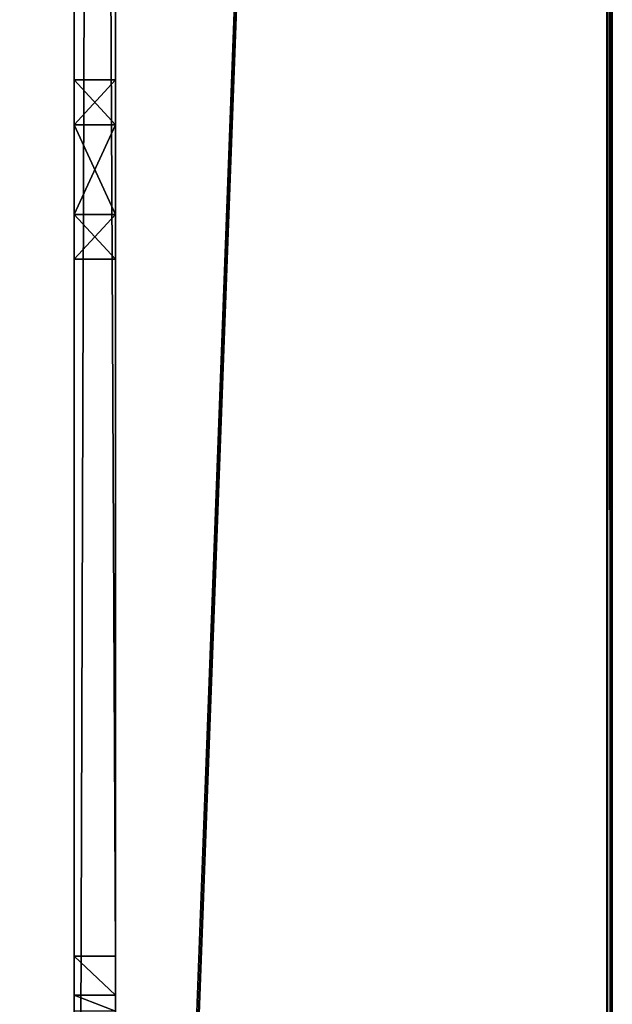
# Model space of a CAD drawing. Units: millimetres. Extents: x -500 to 500, y -505 to 10.
# Drawn here: x 479 to 500, y -398 to -362 of the extents above; entities that cross this region are included whole.
import ezdxf

# ---------------------------------------------------------------- set-up
doc = ezdxf.new("R2010")
doc.units = ezdxf.units.MM
doc.header["$LTSCALE"] = 50.424054
for name, color, linetype in [('1', 7, 'CONTINUOUS'), ('133', 7, 'CONTINUOUS'), ('15', 7, 'CONTINUOUS'), ('16', 7, 'CONTINUOUS'), ('17', 7, 'CONTINUOUS'), ('18', 7, 'CONTINUOUS'), ('2', 7, 'CONTINUOUS'), ('23', 7, 'CONTINUOUS'), ('24', 7, 'CONTINUOUS'), ('25', 7, 'CONTINUOUS'), ('26', 7, 'CONTINUOUS'), ('3', 7, 'CONTINUOUS'), ('42', 7, 'CONTINUOUS'), ('5', 7, 'CONTINUOUS'), ('7', 7, 'CONTINUOUS'), ('9', 7, 'CONTINUOUS')]:
    doc.layers.add(name, color=color, linetype=linetype)

msp = doc.modelspace()

# ---------------------------------------------------------------- linework, layer by layer
at = {"layer": '1', "color": 9, "linetype": 'Continuous', "true_color": 0xabd4cd}
for points in [[(482, -406, -40.533), (482, -406.293, -39.825), (482, 0, -550), (482, -406, -40.533)], [(482, 0, -550), (482, -406.293, -39.825), (482, -396, -35), (482, 0, -550)], [(482, -406, -48.5), (482, -406, -40.533), (482, 0, -550), (482, -406, -48.5)], [(482, -406.586, -49.914), (482, -406, -48.5), (482, 0, -550), (482, -406.586, -49.914)], [(482, -408, -50.5), (482, -406.586, -49.914), (482, 0, -550), (482, -408, -50.5)], [(482, -444.967, -50.5), (482, -408, -50.5), (482, 0, -550), (482, -444.967, -50.5)], [(482, -455.967, -50.5), (482, -444.967, -50.5), (482, 0, -550), (482, -455.967, -50.5)], [(482, -467.5, -50.5), (482, -455.967, -50.5), (482, 0, -550), (482, -467.5, -50.5)], [(482, -467.5, -50.5), (482, 0, -550), (482, -418, -230), (482, -467.5, -50.5)], [(482, -83, -35), (482, 0, -550), (482, -396, -35), (482, -83, -35)], [(482, 0, -550), (482, -60, -532), (482, -478, -246), (482, 0, -550)], [(482, -418, -230), (482, 0, -550), (482, -418, -246), (482, -418, -230)], [(482, -418, -246), (482, 0, -550), (482, -478, -246), (482, -418, -246)], [(482, -60, -532), (482, -479, -532), (482, -478, -246), (482, -60, -532)], [(482, -370.75, -29), (482, -370.75, -22), (482, -364.25, -29), (482, -370.75, -29)], [(482, -364.25, -29), (482, -370.75, -22), (482, -364.25, -22), (482, -364.25, -29)], [(482, -364.25, -22), (482, -370.75, -22), (482, -369.125, -19.185), (482, -364.25, -22)], [(482, -365.875, -31.815), (482, -370.75, -29), (482, -364.25, -29), (482, -365.875, -31.815)], [(482, -365.875, -19.185), (482, -364.25, -22), (482, -369.125, -19.185), (482, -365.875, -19.185)], [(482, -369.125, -31.815), (482, -370.75, -29), (482, -365.875, -31.815), (482, -369.125, -31.815)], [(482, -423.499, -37.782), (482, -423.499, -34.283), (482, -396, -35), (482, -423.499, -37.782)], [(482, -396, -35), (482, -423.499, -34.283), (482, -397.414, -34.414), (482, -396, -35)], [(482, -407, -39.533), (482, -423.499, -37.782), (482, -396, -35), (482, -407, -39.533)], [(482, -406.293, -39.825), (482, -407, -39.533), (482, -396, -35), (482, -406.293, -39.825)], [(482, -397.414, -34.414), (482, -423.499, -34.283), (482, -398, -33), (482, -397.414, -34.414)]]:
    msp.add_3dface(points, dxfattribs=at)
at = {"layer": '133', "color": 9, "linetype": 'Continuous', "true_color": 0xabd4cd}
for points in [[(482, -479, -532), (482, -60, -532), (-482, -60, -532), (482, -479, -532)], [(482, -479, -532), (-482, -60, -532), (-482, -479, -532), (482, -479, -532)]]:
    msp.add_3dface(points, dxfattribs=at)
at = {"layer": '15', "linetype": 'Continuous'}
for points in [[(480.5, -3), (480.5, -475), (482, -3), (480.5, -3)], [(482, -3), (480.5, -475), (482, -475), (482, -3)]]:
    msp.add_3dface(points, dxfattribs=at)
at = {"layer": '16', "linetype": 'Continuous'}
for points in [[(480.5, -475), (480.5, -3), (480.5, -475, -19), (480.5, -475)], [(480.5, -369.125, -19.185), (480.5, -3), (480.5, -365.875, -19.185), (480.5, -369.125, -19.185)], [(480.5, -3), (480.5, -369.125, -19.185), (480.5, -398.586, -19.586), (480.5, -3)], [(480.5, -365.875, -19.185), (480.5, -3), (480.5, -364.25, -22), (480.5, -365.875, -19.185)], [(480.5, -3), (480.5, -241.125, -19.185), (480.5, -364.25, -22), (480.5, -3)], [(480.5, -475, -19), (480.5, -3), (480.5, -400, -19), (480.5, -475, -19)], [(480.5, -400, -19), (480.5, -3), (480.5, -398.586, -19.586), (480.5, -400, -19)], [(480.5, -396, -35), (480.5, -109.875, -31.815), (480.5, -83, -35), (480.5, -396, -35)], [(480.5, -113.125, -31.815), (480.5, -109.875, -31.815), (480.5, -396, -35), (480.5, -113.125, -31.815)], [(480.5, -237.875, -31.815), (480.5, -113.125, -31.815), (480.5, -396, -35), (480.5, -237.875, -31.815)], [(480.5, -241.125, -31.815), (480.5, -237.875, -31.815), (480.5, -396, -35), (480.5, -241.125, -31.815)], [(480.5, -364.25, -29), (480.5, -364.25, -22), (480.5, -241.125, -19.185), (480.5, -364.25, -29)], [(480.5, -242.75, -22), (480.5, -364.25, -29), (480.5, -241.125, -19.185), (480.5, -242.75, -22)], [(480.5, -242.75, -29), (480.5, -241.125, -31.815), (480.5, -396, -35), (480.5, -242.75, -29)], [(480.5, -365.875, -31.815), (480.5, -364.25, -29), (480.5, -242.75, -22), (480.5, -365.875, -31.815)], [(480.5, -365.875, -31.815), (480.5, -242.75, -22), (480.5, -396, -35), (480.5, -365.875, -31.815)], [(480.5, -242.75, -22), (480.5, -242.75, -29), (480.5, -396, -35), (480.5, -242.75, -22)], [(480.5, -369.125, -31.815), (480.5, -365.875, -31.815), (480.5, -396, -35), (480.5, -369.125, -31.815)], [(480.5, -370.75, -29), (480.5, -369.125, -31.815), (480.5, -396, -35), (480.5, -370.75, -29)], [(480.5, -369.125, -19.185), (480.5, -370.75, -22), (480.5, -396, -35), (480.5, -369.125, -19.185)], [(480.5, -398.586, -19.586), (480.5, -369.125, -19.185), (480.5, -398, -21), (480.5, -398.586, -19.586)], [(480.5, -398, -21), (480.5, -369.125, -19.185), (480.5, -398, -33), (480.5, -398, -21)], [(480.5, -398, -33), (480.5, -369.125, -19.185), (480.5, -397.414, -34.414), (480.5, -398, -33)], [(480.5, -397.414, -34.414), (480.5, -369.125, -19.185), (480.5, -396, -35), (480.5, -397.414, -34.414)], [(480.5, -370.75, -22), (480.5, -370.75, -29), (480.5, -396, -35), (480.5, -370.75, -22)]]:
    msp.add_3dface(points, dxfattribs=at)
at = {"layer": '17', "linetype": 'Continuous'}
for points in [[(482, -83, -35), (482, -396, -35), (480.5, -83, -35), (482, -83, -35)], [(482, -396, -35), (480.5, -396, -35), (480.5, -83, -35), (482, -396, -35)]]:
    msp.add_3dface(points, dxfattribs=at)
at = {"layer": '18', "linetype": 'Continuous'}
for points in [[(482, -477, -10), (482, -1, -10), (482, -477, -2), (482, -477, -10)], [(482, -1, -10), (482, -3), (482, -475), (482, -1, -10)], [(482, -1, -10), (482, -475), (482, -476.414, -0.586), (482, -1, -10)], [(482, -477, -2), (482, -1, -10), (482, -476.414, -0.586), (482, -477, -2)]]:
    msp.add_3dface(points, dxfattribs=at)
at = {"layer": '2', "color": 9, "linetype": 'Continuous', "true_color": 0xabd4cd}
for points in [[(500, 0, -549.8), (500, 0, -10.2), (500, -479.8, -549.8), (500, 0, -549.8)], [(500, -479.8, -549.8), (500, 0, -10.2), (500, -479.8, -10.2), (500, -479.8, -549.8)]]:
    msp.add_3dface(points, dxfattribs=at)
at = {"layer": '23', "linetype": 'Continuous'}
for points in [[(482, -370.75, -22), (482, -370.75, -29), (480.5, -370.75, -22), (482, -370.75, -22)], [(482, -370.75, -29), (480.5, -370.75, -29), (480.5, -370.75, -22), (482, -370.75, -29)]]:
    msp.add_3dface(points, dxfattribs=at)
at = {"layer": '24', "linetype": 'Continuous'}
for points in [[(482, -365.875, -31.815), (482, -364.25, -29), (480.5, -365.875, -31.815), (482, -365.875, -31.815)], [(482, -364.25, -29), (480.5, -364.25, -29), (480.5, -365.875, -31.815), (482, -364.25, -29)], [(482, -369.125, -31.815), (482, -365.875, -31.815), (480.5, -369.125, -31.815), (482, -369.125, -31.815)], [(482, -365.875, -31.815), (480.5, -365.875, -31.815), (480.5, -369.125, -31.815), (482, -365.875, -31.815)], [(482, -370.75, -29), (482, -369.125, -31.815), (480.5, -370.75, -29), (482, -370.75, -29)], [(480.5, -370.75, -29), (482, -369.125, -31.815), (480.5, -369.125, -31.815), (480.5, -370.75, -29)]]:
    msp.add_3dface(points, dxfattribs=at)
at = {"layer": '25', "linetype": 'Continuous'}
for points in [[(482, -364.25, -29), (482, -364.25, -22), (480.5, -364.25, -29), (482, -364.25, -29)], [(482, -364.25, -22), (480.5, -364.25, -22), (480.5, -364.25, -29), (482, -364.25, -22)]]:
    msp.add_3dface(points, dxfattribs=at)
at = {"layer": '26', "linetype": 'Continuous'}
for points in [[(482, -364.25, -22), (482, -365.875, -19.185), (480.5, -364.25, -22), (482, -364.25, -22)], [(482, -365.875, -19.185), (480.5, -365.875, -19.185), (480.5, -364.25, -22), (482, -365.875, -19.185)], [(482, -365.875, -19.185), (482, -369.125, -19.185), (480.5, -365.875, -19.185), (482, -365.875, -19.185)], [(482, -369.125, -19.185), (480.5, -369.125, -19.185), (480.5, -365.875, -19.185), (482, -369.125, -19.185)], [(482, -369.125, -19.185), (482, -370.75, -22), (480.5, -369.125, -19.185), (482, -369.125, -19.185)], [(482, -370.75, -22), (480.5, -370.75, -22), (480.5, -369.125, -19.185), (482, -370.75, -22)]]:
    msp.add_3dface(points, dxfattribs=at)
at = {"layer": '3', "color": 9, "linetype": 'Continuous', "true_color": 0xabd4cd}
for points in [[(482, -1, -10), (482, -477, -10), (499.8, 0, -10), (482, -1, -10)], [(482, -477, -10), (482, -479.8, -10), (499.8, 0, -10), (482, -477, -10)], [(499.8, 0, -10), (482, -479.8, -10), (499.8, -479.8, -10), (499.8, 0, -10)]]:
    msp.add_3dface(points, dxfattribs=at)
at = {"layer": '42', "linetype": 'Continuous'}
for points in [[(482, -396, -35), (482, -397.414, -34.414), (480.5, -396, -35), (482, -396, -35)], [(482, -397.414, -34.414), (480.5, -397.414, -34.414), (480.5, -396, -35), (482, -397.414, -34.414)], [(482, -397.414, -34.414), (482, -398, -33), (480.5, -397.414, -34.414), (482, -397.414, -34.414)], [(482, -398, -33), (480.5, -398, -33), (480.5, -397.414, -34.414), (482, -398, -33)]]:
    msp.add_3dface(points, dxfattribs=at)
at = {"layer": '5', "color": 9, "linetype": 'Continuous', "true_color": 0xabd4cd}
for points in [[(482, -479, -550), (482, -60, -550), (499.8, 0, -550), (482, -479, -550)], [(482, -479.8, -550), (482, -479, -550), (499.8, 0, -550), (482, -479.8, -550)], [(482, -479.8, -550), (499.8, 0, -550), (499.8, -479.8, -550), (482, -479.8, -550)], [(482, -60, -550), (482, -479, -550), (-482, -479, -550), (482, -60, -550)], [(482, -60, -550), (-482, -479, -550), (-482, -60, -550), (482, -60, -550)]]:
    msp.add_3dface(points, dxfattribs=at)
at = {"layer": '7', "color": 9, "linetype": 'Continuous', "true_color": 0xabd4cd}
for points in [[(499.8, 0, -550), (499.941, 0, -549.941), (499.8, -479.8, -550), (499.8, 0, -550)], [(499.8, -479.8, -550), (499.941, 0, -549.941), (499.94, -479.8, -549.943), (499.8, -479.8, -550)], [(500, 0, -549.8), (500, -479.8, -549.8), (499.94, -479.8, -549.943), (500, 0, -549.8)], [(499.941, 0, -549.941), (500, 0, -549.8), (499.94, -479.8, -549.943), (499.941, 0, -549.941)]]:
    msp.add_3dface(points, dxfattribs=at)
at = {"layer": '9', "color": 9, "linetype": 'Continuous', "true_color": 0xabd4cd}
for points in [[(499.8, 0, -10), (499.8, -479.8, -10), (499.943, -479.8, -10.06), (499.8, 0, -10)], [(499.941, 0, -10.059), (499.8, 0, -10), (499.943, -479.8, -10.06), (499.941, 0, -10.059)], [(500, -479.8, -10.2), (500, 0, -10.2), (499.941, 0, -10.059), (500, -479.8, -10.2)], [(500, -479.8, -10.2), (499.941, 0, -10.059), (499.943, -479.8, -10.06), (500, -479.8, -10.2)]]:
    msp.add_3dface(points, dxfattribs=at)

doc.saveas('drawing.dxf')
